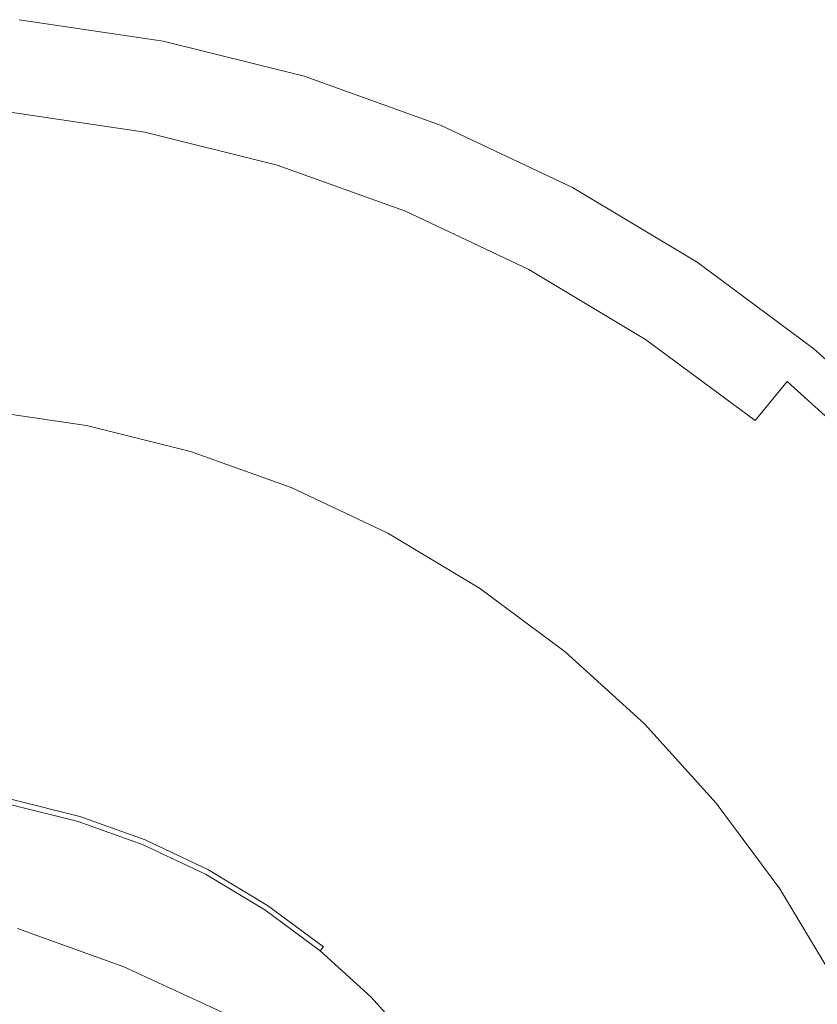
# Model space of a CAD drawing. Extents: x -233 to 176, y -124 to 36.
# Drawn here: x 156 to 168, y 8 to 22 of the extents above; entities that cross this region are included whole.
import ezdxf

# ---------------------------------------------------------------- set-up
doc = ezdxf.new("R2010")
doc.units = 0
doc.header["$LTSCALE"] = 500
doc.header["$MEASUREMENT"] = 0
doc.layers.add('CHROM', color=7, linetype='Continuous')

msp = doc.modelspace()

# ---------------------------------------------------------------- linework, layer by layer
at = {"layer": 'CHROM', "lineweight": 0}
for points, invisible_edges in [([(155.595, 22.462, 0.066), (157.779, 22.138, 0.066), (157.635, 21.41, 0.028), (155.522, 21.723, 0.028)], 15), ([(155.59, 22.408, 1.292), (157.769, 22.085, 1.293), (157.777, 22.124, 0.398), (155.594, 22.447, 0.398)], 15), ([(155.595, 22.462, 0.066), (155.594, 22.447, 0.398), (157.777, 22.124, 0.398), (157.779, 22.138, 0.066)], 7), ([(155.59, 22.408, 1.292), (155.573, 22.236, 2.422), (157.735, 21.915, 2.422), (157.769, 22.085, 1.293)], 15), ([(155.532, 21.825, 3.459), (157.654, 21.51, 3.459), (157.735, 21.915, 2.422), (155.573, 22.236, 2.422)], 15), ([(159.921, 21.602, 0.066), (159.706, 20.891, 0.028), (157.635, 21.41, 0.028), (157.779, 22.138, 0.066)], 7), ([(159.921, 21.602, 0.066), (157.779, 22.138, 0.066), (157.777, 22.124, 0.398), (159.917, 21.588, 0.398)], 15), ([(159.905, 21.549, 1.292), (157.769, 22.085, 1.293), (157.735, 21.915, 2.422), (159.855, 21.384, 2.422)], 15), ([(159.905, 21.549, 1.292), (159.917, 21.588, 0.398), (157.777, 22.124, 0.398), (157.769, 22.085, 1.293)], 15), ([(159.735, 20.989, 3.459), (159.855, 21.384, 2.422), (157.735, 21.915, 2.422), (157.654, 21.51, 3.459)], 15), ([(155.304, 19.501, 0.016), (155.522, 21.723, 0.028), (157.635, 21.41, 0.028), (157.199, 19.22, 0.016)], 15), ([(155.532, 21.825, 3.459), (155.457, 21.059, 4.449), (157.504, 20.756, 4.449), (157.654, 21.51, 3.459)], 15), ([(159.921, 21.602, 0.066), (162, 20.858, 0.066), (161.716, 20.172, 0.028), (159.706, 20.891, 0.028)], 15), ([(159.905, 21.549, 1.292), (159.855, 21.384, 2.422), (161.913, 20.648, 2.422), (161.979, 20.807, 1.292)], 15), ([(159.905, 21.549, 1.292), (161.979, 20.807, 1.292), (161.995, 20.844, 0.398), (159.917, 21.588, 0.398)], 15), ([(159.921, 21.602, 0.066), (159.917, 21.588, 0.398), (161.995, 20.844, 0.398), (162, 20.858, 0.066)], 7), ([(159.058, 18.754, 0.016), (157.199, 19.22, 0.016), (157.635, 21.41, 0.028), (159.706, 20.891, 0.028)], 15), ([(159.735, 20.989, 3.459), (157.654, 21.51, 3.459), (157.504, 20.756, 4.449), (159.512, 20.253, 4.449)], 15), ([(159.735, 20.989, 3.459), (161.755, 20.266, 3.459), (161.913, 20.648, 2.422), (159.855, 21.384, 2.422)], 15), ([(155.335, 19.824, 5.439), (157.262, 19.538, 5.439), (157.504, 20.756, 4.449), (155.457, 21.059, 4.449)], 11), ([(159.735, 20.989, 3.459), (159.512, 20.253, 4.449), (161.461, 19.556, 4.449), (161.755, 20.266, 3.459)], 15), ([(159.058, 18.754, 0.016), (159.706, 20.891, 0.028), (161.716, 20.172, 0.028), (160.862, 18.109, 0.016)], 15), ([(163.996, 19.914, 0.066), (163.646, 19.259, 0.028), (161.716, 20.172, 0.028), (162, 20.858, 0.066)], 7), ([(163.97, 19.865, 1.292), (161.979, 20.807, 1.292), (161.913, 20.648, 2.422), (163.889, 19.713, 2.422)], 15), ([(163.97, 19.865, 1.292), (163.989, 19.901, 0.398), (161.995, 20.844, 0.398), (161.979, 20.807, 1.292)], 15), ([(163.996, 19.914, 0.066), (162, 20.858, 0.066), (161.995, 20.844, 0.398), (163.989, 19.901, 0.398)], 15), ([(159.152, 19.065, 5.439), (159.512, 20.253, 4.449), (157.504, 20.756, 4.449), (157.262, 19.538, 5.439)], 13), ([(163.694, 19.349, 3.459), (163.889, 19.713, 2.422), (161.913, 20.648, 2.422), (161.755, 20.266, 3.459)], 15), ([(159.152, 19.065, 5.439), (160.986, 18.409, 5.439), (161.461, 19.556, 4.449), (159.512, 20.253, 4.449)], 11), ([(163.694, 19.349, 3.459), (161.755, 20.266, 3.459), (161.461, 19.556, 4.449), (163.332, 18.671, 4.449)], 11), ([(162.594, 17.29, 0.016), (160.862, 18.109, 0.016), (161.716, 20.172, 0.028), (163.646, 19.259, 0.028)], 15), ([(163.996, 19.914, 0.066), (165.89, 18.779, 0.066), (165.478, 18.161, 0.028), (163.646, 19.259, 0.028)], 15), ([(163.97, 19.865, 1.292), (165.86, 18.733, 1.292), (165.882, 18.767, 0.398), (163.989, 19.901, 0.398)], 15), ([(163.996, 19.914, 0.066), (163.989, 19.901, 0.398), (165.882, 18.767, 0.398), (165.89, 18.779, 0.066)], 7), ([(155.335, 19.824, 5.439), (155.182, 18.269, 6.255), (156.957, 18.006, 6.255), (157.262, 19.538, 5.439)], 15), ([(163.97, 19.865, 1.292), (163.889, 19.713, 2.422), (165.764, 18.59, 2.422), (165.86, 18.733, 1.292)], 15), ([(163.694, 19.349, 3.459), (165.534, 18.246, 3.459), (165.764, 18.59, 2.422), (163.889, 19.713, 2.422)], 15), ([(155.304, 19.501, 0.016), (157.199, 19.22, 0.016), (156.763, 17.03, -0.026), (155.085, 17.279, -0.026)], 15), ([(159.152, 19.065, 5.439), (157.262, 19.538, 5.439), (156.957, 18.006, 6.255), (158.698, 17.57, 6.255)], 15), ([(162.747, 17.576, 5.439), (163.332, 18.671, 4.449), (161.461, 19.556, 4.449), (160.986, 18.409, 5.439)], 15), ([(163.694, 19.349, 3.459), (163.332, 18.671, 4.449), (165.107, 17.607, 4.449), (165.534, 18.246, 3.459)], 13), ([(159.058, 18.754, 0.016), (158.409, 16.617, -0.026), (156.763, 17.03, -0.026), (157.199, 19.22, 0.016)], 15), ([(162.594, 17.29, 0.016), (163.646, 19.259, 0.028), (165.478, 18.161, 0.028), (164.237, 16.305, 0.016)], 15), ([(159.152, 19.065, 5.439), (158.698, 17.57, 6.255), (160.388, 16.965, 6.255), (160.986, 18.409, 5.439)], 15), ([(159.058, 18.754, 0.016), (160.862, 18.109, 0.016), (160.007, 16.046, -0.026), (158.409, 16.617, -0.026)], 15), ([(167.664, 17.463, 0.066), (167.192, 16.889, 0.028), (165.478, 18.161, 0.028), (165.89, 18.779, 0.066)], 7), ([(167.629, 17.421, 1.292), (165.86, 18.733, 1.292), (165.764, 18.59, 2.422), (167.519, 17.287, 2.422)], 15), ([(167.629, 17.421, 1.292), (167.654, 17.452, 0.398), (165.882, 18.767, 0.398), (165.86, 18.733, 1.292)], 15), ([(167.664, 17.463, 0.066), (165.89, 18.779, 0.066), (165.882, 18.767, 0.398), (167.654, 17.452, 0.398)], 15), ([(162.747, 17.576, 5.439), (164.417, 16.575, 5.439), (165.107, 17.607, 4.449), (163.332, 18.671, 4.449)], 15), ([(167.257, 16.968, 3.459), (167.519, 17.287, 2.422), (165.764, 18.59, 2.422), (165.534, 18.246, 3.459)], 15), ([(162.747, 17.576, 5.439), (160.986, 18.409, 5.439), (160.388, 16.965, 6.255), (162.01, 16.198, 6.255)], 15), ([(155.012, 16.545, 6.722), (156.619, 16.307, 6.722), (156.957, 18.006, 6.255), (155.182, 18.269, 6.255)], 15), ([(167.257, 16.968, 3.459), (165.534, 18.246, 3.459), (165.107, 17.607, 4.449), (166.769, 16.374, 4.449)], 3), ([(162.594, 17.29, 0.016), (161.541, 15.32, -0.026), (160.007, 16.046, -0.026), (160.862, 18.109, 0.016)], 15), ([(165.776, 15.163, 0.016), (164.237, 16.305, 0.016), (165.478, 18.161, 0.028), (167.192, 16.889, 0.028)], 15), ([(158.195, 15.912, 6.722), (158.698, 17.57, 6.255), (156.957, 18.006, 6.255), (156.619, 16.307, 6.722)], 15), ([(158.195, 15.912, 6.722), (159.725, 15.365, 6.722), (160.388, 16.965, 6.255), (158.698, 17.57, 6.255)], 15), ([(162.747, 17.576, 5.439), (162.01, 16.198, 6.255), (163.549, 15.275, 6.255), (164.417, 16.575, 5.439)], 15), ([(165.982, 15.414, 5.439), (166.769, 16.374, 4.449), (165.107, 17.607, 4.449), (164.417, 16.575, 5.439)], 15), ([(167.664, 17.463, 0.066), (169.3, 15.981, 0.066), (168.775, 15.456, 0.028), (167.192, 16.889, 0.028)], 15), ([(167.629, 17.421, 1.292), (167.519, 17.287, 2.422), (169.139, 15.82, 2.422), (169.261, 15.942, 1.292)], 15), ([(167.629, 17.421, 1.292), (169.261, 15.942, 1.292), (169.289, 15.97, 0.398), (167.654, 17.452, 0.398)], 15), ([(167.664, 17.463, 0.066), (167.654, 17.452, 0.398), (169.289, 15.97, 0.398), (169.3, 15.981, 0.066)], 7), ([(155.012, 16.538, -0.153), (155.085, 17.279, -0.026), (156.763, 17.03, -0.026), (156.618, 16.3, -0.153)], 7), ([(162.594, 17.29, 0.016), (164.237, 16.305, 0.016), (162.996, 14.448, -0.026), (161.541, 15.32, -0.026)], 15), ([(167.257, 16.968, 3.459), (168.847, 15.528, 3.459), (169.139, 15.82, 2.422), (167.519, 17.287, 2.422)], 15), ([(158.193, 15.905, -0.153), (156.618, 16.3, -0.153), (156.763, 17.03, -0.026), (158.409, 16.617, -0.026)], 14), ([(161.193, 14.67, 6.722), (162.01, 16.198, 6.255), (160.388, 16.965, 6.255), (159.725, 15.365, 6.722)], 15), ([(167.257, 16.968, 3.459), (166.769, 16.374, 4.449), (168.303, 14.984, 4.449), (168.847, 15.528, 3.459)], 7), ([(165.776, 15.163, 0.016), (167.192, 16.889, 0.028), (168.775, 15.456, 0.028), (167.196, 13.877, 0.016)], 15), ([(158.193, 15.905, -0.153), (158.409, 16.617, -0.026), (160.007, 16.046, -0.026), (159.722, 15.358, -0.153)], 7), ([(155.012, 16.545, 6.722), (154.837, 14.762, 6.922), (156.27, 14.55, 6.922), (156.619, 16.307, 6.722)], 15), ([(155.012, 16.538, -2.679), (155.012, 16.538, -2.258), (156.618, 16.3, -2.258), (156.618, 16.3, -2.679)], 7), ([(155.012, 16.538, -1.416), (155.012, 16.538, -0.553), (156.618, 16.3, -0.553), (156.618, 16.3, -1.416)], 15), ([(155.012, 16.538, -1.416), (156.618, 16.3, -1.416), (156.618, 16.3, -2.258), (155.012, 16.538, -2.258)], 15), ([(155.012, 16.538, -0.153), (156.618, 16.3, -0.153), (156.618, 16.3, -0.553), (155.012, 16.538, -0.553)], 15), ([(165.982, 15.414, 5.439), (164.417, 16.575, 5.439), (163.549, 15.275, 6.255), (164.991, 14.206, 6.255)], 15), ([(158.195, 15.912, 6.722), (156.619, 16.307, 6.722), (156.27, 14.55, 6.922), (157.675, 14.198, 6.922)], 15), ([(158.193, 15.905, -2.679), (156.618, 16.3, -2.679), (156.618, 16.3, -2.258), (158.193, 15.905, -2.258)], 14), ([(158.193, 15.905, -1.416), (156.618, 16.3, -1.416), (156.618, 16.3, -0.553), (158.193, 15.905, -0.553)], 15), ([(158.193, 15.905, -1.416), (158.193, 15.905, -2.258), (156.618, 16.3, -2.258), (156.618, 16.3, -1.416)], 15), ([(158.193, 15.905, -0.153), (158.193, 15.905, -0.553), (156.618, 16.3, -0.553), (156.618, 16.3, -0.153)], 15), ([(165.776, 15.163, 0.016), (164.359, 13.437, -0.026), (162.996, 14.448, -0.026), (164.237, 16.305, 0.016)], 15), ([(165.982, 15.414, 5.439), (167.425, 14.106, 5.439), (168.303, 14.984, 4.449), (166.769, 16.374, 4.449)], 15), ([(161.193, 14.67, 6.722), (162.587, 13.835, 6.722), (163.549, 15.275, 6.255), (162.01, 16.198, 6.255)], 15), ([(161.19, 14.664, -0.153), (159.722, 15.358, -0.153), (160.007, 16.046, -0.026), (161.541, 15.32, -0.026)], 14), ([(158.195, 15.912, 6.722), (157.675, 14.198, 6.922), (159.039, 13.71, 6.922), (159.725, 15.365, 6.722)], 15), ([(158.193, 15.905, -2.679), (158.193, 15.905, -2.258), (159.722, 15.358, -2.258), (159.722, 15.358, -2.679)], 7), ([(158.193, 15.905, -1.416), (158.193, 15.905, -0.553), (159.722, 15.358, -0.553), (159.722, 15.358, -1.416)], 15), ([(158.193, 15.905, -1.416), (159.722, 15.358, -1.416), (159.722, 15.358, -2.258), (158.193, 15.905, -2.258)], 15), ([(158.193, 15.905, -0.153), (159.722, 15.358, -0.153), (159.722, 15.358, -0.553), (158.193, 15.905, -0.553)], 15), ([(165.982, 15.414, 5.439), (164.991, 14.206, 6.255), (166.32, 13.001, 6.255), (167.425, 14.106, 5.439)], 15), ([(168.482, 12.457, 0.016), (167.196, 13.877, 0.016), (168.775, 15.456, 0.028), (170.208, 13.873, 0.028)], 15), ([(161.193, 14.67, 6.722), (159.725, 15.365, 6.722), (159.039, 13.71, 6.922), (160.349, 13.09, 6.922)], 15), ([(161.19, 14.664, -2.679), (159.722, 15.358, -2.679), (159.722, 15.358, -2.258), (161.19, 14.664, -2.258)], 14), ([(161.19, 14.664, -1.416), (159.722, 15.358, -1.416), (159.722, 15.358, -0.553), (161.19, 14.664, -0.553)], 15), ([(161.19, 14.664, -1.416), (161.19, 14.664, -2.258), (159.722, 15.358, -2.258), (159.722, 15.358, -1.416)], 15), ([(161.19, 14.664, -0.153), (161.19, 14.664, -0.553), (159.722, 15.358, -0.553), (159.722, 15.358, -0.153)], 15), ([(161.19, 14.664, -0.153), (161.541, 15.32, -0.026), (162.996, 14.448, -0.026), (162.583, 13.829, -0.153)], 7), ([(163.892, 12.867, 6.722), (164.991, 14.206, 6.255), (163.549, 15.275, 6.255), (162.587, 13.835, 6.722)], 15), ([(165.776, 15.163, 0.016), (167.196, 13.877, 0.016), (165.617, 12.298, -0.026), (164.359, 13.437, -0.026)], 15), ([(168.733, 12.663, 5.439), (169.693, 13.45, 4.449), (168.303, 14.984, 4.449), (167.425, 14.106, 5.439)], 15), ([(154.666, 13.031, 6.932), (155.931, 12.844, 6.932), (156.27, 14.55, 6.922), (154.837, 14.762, 6.922)], 15), ([(161.193, 14.67, 6.722), (160.349, 13.09, 6.922), (161.592, 12.346, 6.922), (162.587, 13.835, 6.722)], 15), ([(161.19, 14.664, -2.679), (161.19, 14.664, -2.258), (162.583, 13.829, -2.258), (162.583, 13.829, -2.679)], 7), ([(161.19, 14.664, -1.416), (161.19, 14.664, -0.553), (162.583, 13.829, -0.553), (162.583, 13.829, -1.416)], 15), ([(161.19, 14.664, -1.416), (162.583, 13.829, -1.416), (162.583, 13.829, -2.258), (161.19, 14.664, -2.258)], 15), ([(161.19, 14.664, -0.153), (162.583, 13.829, -0.153), (162.583, 13.829, -0.553), (161.19, 14.664, -0.553)], 15), ([(157.17, 12.533, 6.932), (157.675, 14.198, 6.922), (156.27, 14.55, 6.922), (155.931, 12.844, 6.932)], 15), ([(163.887, 12.862, -0.153), (162.583, 13.829, -0.153), (162.996, 14.448, -0.026), (164.359, 13.437, -0.026)], 14), ([(163.892, 12.867, 6.722), (165.095, 11.776, 6.722), (166.32, 13.001, 6.255), (164.991, 14.206, 6.255)], 15), ([(157.17, 12.533, 6.932), (158.374, 12.103, 6.932), (159.039, 13.71, 6.922), (157.675, 14.198, 6.922)], 15), ([(168.733, 12.663, 5.439), (167.425, 14.106, 5.439), (166.32, 13.001, 6.255), (167.525, 11.672, 6.255)], 15), ([(163.892, 12.867, 6.722), (162.587, 13.835, 6.722), (161.592, 12.346, 6.922), (162.755, 11.483, 6.922)], 15), ([(163.887, 12.862, -2.679), (162.583, 13.829, -2.679), (162.583, 13.829, -2.258), (163.887, 12.862, -2.258)], 14), ([(163.887, 12.862, -1.416), (162.583, 13.829, -1.416), (162.583, 13.829, -0.553), (163.887, 12.862, -0.553)], 15), ([(163.887, 12.862, -1.416), (163.887, 12.862, -2.258), (162.583, 13.829, -2.258), (162.583, 13.829, -1.416)], 15), ([(163.887, 12.862, -0.153), (163.887, 12.862, -0.553), (162.583, 13.829, -0.553), (162.583, 13.829, -0.153)], 15), ([(168.482, 12.457, 0.016), (166.756, 11.04, -0.026), (165.617, 12.298, -0.026), (167.196, 13.877, 0.016)], 15), ([(159.529, 11.556, 6.932), (160.349, 13.09, 6.922), (159.039, 13.71, 6.922), (158.374, 12.103, 6.932)], 15), ([(163.887, 12.862, -0.153), (164.359, 13.437, -0.026), (165.617, 12.298, -0.026), (165.09, 11.771, -0.153)], 7), ([(154.666, 13.031, 6.932), (154.533, 11.674, 6.866), (155.664, 11.506, 6.866), (155.931, 12.844, 6.932)], 15), ([(159.529, 11.556, 6.932), (160.625, 10.899, 6.932), (161.592, 12.346, 6.922), (160.349, 13.09, 6.922)], 15), ([(163.892, 12.867, 6.722), (162.755, 11.483, 6.922), (163.829, 10.51, 6.922), (165.095, 11.776, 6.722)], 15), ([(163.887, 12.862, -2.679), (163.887, 12.862, -2.258), (165.09, 11.771, -2.258), (165.09, 11.771, -2.679)], 7), ([(163.887, 12.862, -1.416), (163.887, 12.862, -0.553), (165.09, 11.771, -0.553), (165.09, 11.771, -1.416)], 15), ([(163.887, 12.862, -1.416), (165.09, 11.771, -1.416), (165.09, 11.771, -2.258), (163.887, 12.862, -2.258)], 15), ([(163.887, 12.862, -0.153), (165.09, 11.771, -0.153), (165.09, 11.771, -0.553), (163.887, 12.862, -0.553)], 15), ([(166.186, 10.573, 6.722), (167.525, 11.672, 6.255), (166.32, 13.001, 6.255), (165.095, 11.776, 6.722)], 15), ([(157.17, 12.533, 6.932), (155.931, 12.844, 6.932), (155.664, 11.506, 6.866), (156.774, 11.228, 6.866)], 15), ([(168.733, 12.663, 5.439), (167.525, 11.672, 6.255), (168.595, 10.23, 6.255), (169.894, 11.098, 5.439)], 15), ([(157.17, 12.533, 6.932), (156.774, 11.228, 6.866), (157.852, 10.843, 6.866), (158.374, 12.103, 6.932)], 15), ([(168.482, 12.457, 0.016), (169.624, 10.918, 0.016), (167.767, 9.677, -0.026), (166.756, 11.04, -0.026)], 15), ([(161.652, 10.138, 6.932), (162.755, 11.483, 6.922), (161.592, 12.346, 6.922), (160.625, 10.899, 6.932)], 15), ([(166.181, 10.568, -0.153), (165.09, 11.771, -0.153), (165.617, 12.298, -0.026), (166.756, 11.04, -0.026)], 14), ([(159.529, 11.556, 6.932), (158.374, 12.103, 6.932), (157.852, 10.843, 6.866), (158.886, 10.353, 6.866)], 15), ([(154.467, 11.011, 6.834), (155.535, 10.853, 6.834), (155.664, 11.506, 6.866), (154.533, 11.674, 6.866)], 15), ([(166.186, 10.573, 6.722), (165.095, 11.776, 6.722), (163.829, 10.51, 6.922), (164.802, 9.436, 6.922)], 15), ([(166.181, 10.568, -2.679), (165.09, 11.771, -2.679), (165.09, 11.771, -2.258), (166.181, 10.568, -2.258)], 12), ([(166.181, 10.568, -1.416), (165.09, 11.771, -1.416), (165.09, 11.771, -0.553), (166.181, 10.568, -0.553)], 13), ([(166.181, 10.568, -1.416), (166.181, 10.568, -2.258), (165.09, 11.771, -2.258), (165.09, 11.771, -1.416)], 11), ([(166.181, 10.568, -0.153), (166.181, 10.568, -0.553), (165.09, 11.771, -0.553), (165.09, 11.771, -0.153)], 11), ([(166.186, 10.573, 6.722), (167.154, 9.268, 6.722), (168.595, 10.23, 6.255), (167.525, 11.672, 6.255)], 15), ([(159.529, 11.556, 6.932), (158.886, 10.353, 6.866), (159.867, 9.765, 6.866), (160.625, 10.899, 6.932)], 15), ([(156.581, 10.591, 6.834), (156.774, 11.228, 6.866), (155.664, 11.506, 6.866), (155.535, 10.853, 6.834)], 15), ([(161.652, 10.138, 6.932), (162.599, 9.28, 6.932), (163.829, 10.51, 6.922), (162.755, 11.483, 6.922)], 15), ([(156.581, 10.591, 6.834), (157.597, 10.227, 6.834), (157.852, 10.843, 6.866), (156.774, 11.228, 6.866)], 15), ([(166.181, 10.568, -0.153), (166.756, 11.04, -0.026), (167.767, 9.677, -0.026), (167.148, 9.264, -0.153)], 7), ([(156.581, 10.591, 6.834), (155.535, 10.853, 6.834), (155.488, 10.62, 6.792), (156.512, 10.363, 6.792)], 11), ([(158.572, 9.766, 6.834), (158.886, 10.353, 6.866), (157.852, 10.843, 6.866), (157.597, 10.227, 6.834)], 15), ([(161.652, 10.138, 6.932), (160.625, 10.899, 6.932), (159.867, 9.765, 6.866), (160.786, 9.083, 6.866)], 15), ([(156.489, 10.288, 6.696), (156.512, 10.363, 6.792), (155.488, 10.62, 6.792), (155.473, 10.542, 6.696)], 15), ([(156.489, 10.288, 4.122), (156.489, 10.288, 5.991), (155.473, 10.542, 5.991), (155.473, 10.542, 4.122)], 15), ([(156.489, 10.288, 4.122), (155.473, 10.542, 4.122), (155.473, 10.542, 1.671), (156.489, 10.288, 1.671)], 11), ([(156.489, 10.288, 6.696), (155.473, 10.542, 6.696), (155.473, 10.542, 5.991), (156.489, 10.288, 5.991)], 15), ([(156.581, 10.591, 6.834), (156.512, 10.363, 6.792), (157.506, 10.008, 6.792), (157.597, 10.227, 6.834)], 13), ([(163.457, 8.333, 6.932), (164.802, 9.436, 6.922), (163.829, 10.51, 6.922), (162.599, 9.28, 6.932)], 15), ([(166.186, 10.573, 6.722), (164.802, 9.436, 6.922), (165.665, 8.273, 6.922), (167.154, 9.268, 6.722)], 15), ([(166.181, 10.568, -2.679), (166.181, 10.568, -2.258), (167.148, 9.264, -2.258), (167.148, 9.264, -2.679)], 7), ([(166.181, 10.568, -1.416), (166.181, 10.568, -0.553), (167.148, 9.264, -0.553), (167.148, 9.264, -1.416)], 15), ([(166.181, 10.568, -1.416), (167.148, 9.264, -1.416), (167.148, 9.264, -2.258), (166.181, 10.568, -2.258)], 15), ([(166.181, 10.568, -0.153), (167.148, 9.264, -0.153), (167.148, 9.264, -0.553), (166.181, 10.568, -0.553)], 15), ([(156.489, 10.288, 6.696), (157.476, 9.935, 6.696), (157.506, 10.008, 6.792), (156.512, 10.363, 6.792)], 15), ([(158.572, 9.766, 6.834), (159.497, 9.211, 6.834), (159.867, 9.765, 6.866), (158.886, 10.353, 6.866)], 15), ([(156.489, 10.288, 4.122), (157.476, 9.935, 4.122), (157.476, 9.935, 5.991), (156.489, 10.288, 5.991)], 15), ([(156.489, 10.288, 4.122), (156.489, 10.288, 1.671), (157.476, 9.935, 1.671), (157.476, 9.935, 4.122)], 13), ([(156.489, 10.288, 6.696), (156.489, 10.288, 5.991), (157.476, 9.935, 5.991), (157.476, 9.935, 6.696)], 15), ([(158.572, 9.766, 6.834), (157.597, 10.227, 6.834), (157.506, 10.008, 6.792), (158.46, 9.557, 6.792)], 11), ([(167.989, 7.874, 6.722), (169.517, 8.691, 6.255), (168.595, 10.23, 6.255), (167.154, 9.268, 6.722)], 15), ([(161.652, 10.138, 6.932), (160.786, 9.083, 6.866), (161.634, 8.315, 6.866), (162.599, 9.28, 6.932)], 15), ([(158.423, 9.487, 6.696), (158.46, 9.557, 6.792), (157.506, 10.008, 6.792), (157.476, 9.935, 6.696)], 15), ([(158.423, 9.487, 4.122), (158.423, 9.487, 5.991), (157.476, 9.935, 5.991), (157.476, 9.935, 4.122)], 15), ([(158.423, 9.487, 4.122), (157.476, 9.935, 4.122), (157.476, 9.935, 1.671), (158.423, 9.487, 1.671)], 11), ([(158.423, 9.487, 6.696), (157.476, 9.935, 6.696), (157.476, 9.935, 5.991), (158.423, 9.487, 5.991)], 15), ([(158.572, 9.766, 6.834), (158.46, 9.557, 6.792), (159.366, 9.014, 6.792), (159.497, 9.211, 6.834)], 13), ([(160.364, 8.569, 6.834), (160.786, 9.083, 6.866), (159.867, 9.765, 6.866), (159.497, 9.211, 6.834)], 15), ([(167.983, 7.871, -0.153), (167.148, 9.264, -0.153), (167.767, 9.677, -0.026), (168.639, 8.222, -0.026)], 14), ([(158.423, 9.487, 6.696), (159.322, 8.948, 6.696), (159.366, 9.014, 6.792), (158.46, 9.557, 6.792)], 15), ([(158.423, 9.487, 4.122), (159.322, 8.948, 4.122), (159.322, 8.948, 5.991), (158.423, 9.487, 5.991)], 15), ([(158.423, 9.487, 4.122), (158.423, 9.487, 1.671), (159.322, 8.948, 1.671), (159.322, 8.948, 4.122)], 13), ([(158.423, 9.487, 6.696), (158.423, 9.487, 5.991), (159.322, 8.948, 5.991), (159.322, 8.948, 6.696)], 15), ([(163.457, 8.333, 6.932), (164.219, 7.306, 6.932), (165.665, 8.273, 6.922), (164.802, 9.436, 6.922)], 15), ([(163.457, 8.333, 6.932), (162.599, 9.28, 6.932), (161.634, 8.315, 6.866), (162.403, 7.467, 6.866)], 15), ([(156.157, 9.17, 150.107), (156.157, 9.132, 144.275), (153.939, 9.153, 144.278), (153.939, 9.19, 150.11)], 15), ([(156.157, 9.17, 150.107), (153.939, 9.19, 150.11), (153.939, 9.156, 152.399), (156.157, 9.135, 152.396)], 15), ([(156.157, 9.135, 152.396), (153.939, 9.156, 152.399), (153.939, 9.096, 152.84), (156.157, 9.076, 152.837)], 15), ([(156.157, 9.132, 144.275), (156.157, 8.977, 133.206), (153.939, 8.998, 133.208), (153.939, 9.153, 144.278)], 15), ([(158.302, 9.12, 150.1), (158.302, 9.083, 144.269), (156.157, 9.132, 144.275), (156.157, 9.17, 150.107)], 15), ([(158.302, 9.12, 150.1), (156.157, 9.17, 150.107), (156.157, 9.135, 152.396), (158.302, 9.086, 152.389)], 15), ([(158.302, 9.086, 152.389), (156.157, 9.135, 152.396), (156.157, 9.076, 152.837), (158.302, 9.026, 152.831)], 15), ([(158.302, 9.083, 144.269), (158.302, 8.927, 133.199), (156.157, 8.977, 133.206), (156.157, 9.132, 144.275)], 15), ([(158.302, 9.12, 150.1), (160.306, 9.055, 150.091), (160.306, 9.018, 144.26), (158.302, 9.083, 144.269)], 15), ([(158.302, 9.12, 150.1), (158.302, 9.086, 152.389), (160.306, 9.021, 152.38), (160.306, 9.055, 150.091)], 15), ([(160.364, 8.569, 6.834), (159.497, 9.211, 6.834), (159.366, 9.014, 6.792), (160.213, 8.385, 6.792)], 11), ([(167.989, 7.874, 6.722), (167.154, 9.268, 6.722), (165.665, 8.273, 6.922), (166.409, 7.03, 6.922)], 15), ([(167.983, 7.871, -2.679), (167.148, 9.264, -2.679), (167.148, 9.264, -2.258), (167.983, 7.871, -2.258)], 14), ([(167.983, 7.871, -1.416), (167.148, 9.264, -1.416), (167.148, 9.264, -0.553), (167.983, 7.871, -0.553)], 15), ([(167.983, 7.871, -1.416), (167.983, 7.871, -2.258), (167.148, 9.264, -2.258), (167.148, 9.264, -1.416)], 15), ([(167.983, 7.871, -0.153), (167.983, 7.871, -0.553), (167.148, 9.264, -0.553), (167.148, 9.264, -0.153)], 15), ([(156.157, 9.036, 153.127), (156.157, 9.076, 152.837), (153.939, 9.096, 152.84), (153.939, 9.057, 153.13)], 15), ([(156.157, 8.995, 153.432), (156.157, 9.036, 153.127), (153.939, 9.057, 153.13), (153.939, 9.016, 153.434)], 15), ([(156.157, 8.995, 153.432), (153.939, 9.016, 153.434), (153.939, 8.951, 153.918), (156.157, 8.93, 153.915)], 15), ([(156.156, 8.658, 115.202), (153.939, 8.679, 115.205), (153.939, 8.998, 133.208), (156.157, 8.977, 133.206)], 15), ([(158.302, 8.608, 115.195), (156.156, 8.658, 115.202), (156.157, 8.977, 133.206), (158.302, 8.927, 133.199)], 15), ([(158.302, 8.987, 153.121), (158.302, 9.026, 152.831), (156.157, 9.076, 152.837), (156.157, 9.036, 153.127)], 15), ([(158.302, 8.946, 153.425), (158.302, 8.987, 153.121), (156.157, 9.036, 153.127), (156.157, 8.995, 153.432)], 15), ([(158.302, 8.946, 153.425), (156.157, 8.995, 153.432), (156.157, 8.93, 153.915), (158.302, 8.88, 153.908)], 15), ([(158.302, 9.086, 152.389), (158.302, 9.026, 152.831), (160.306, 8.961, 152.822), (160.306, 9.021, 152.38)], 15), ([(158.302, 9.083, 144.269), (160.306, 9.018, 144.26), (160.306, 8.863, 133.19), (158.302, 8.927, 133.199)], 15), ([(158.302, 8.987, 153.121), (160.306, 8.922, 153.112), (160.306, 8.961, 152.822), (158.302, 9.026, 152.831)], 15), ([(158.302, 8.946, 153.425), (160.306, 8.881, 153.416), (160.306, 8.922, 153.112), (158.302, 8.987, 153.121)], 15), ([(160.163, 8.324, 6.696), (160.213, 8.385, 6.792), (159.366, 9.014, 6.792), (159.322, 8.948, 6.696)], 15), ([(160.306, 9.055, 150.091), (162.095, 8.988, 150.082), (162.095, 8.951, 144.251), (160.306, 9.018, 144.26)], 15), ([(160.306, 9.055, 150.091), (160.306, 9.021, 152.38), (162.095, 8.954, 152.371), (162.095, 8.988, 150.082)], 15), ([(160.306, 9.021, 152.38), (160.306, 8.961, 152.822), (162.095, 8.894, 152.813), (162.095, 8.954, 152.371)], 15), ([(160.306, 9.018, 144.26), (162.095, 8.951, 144.251), (162.095, 8.795, 133.181), (160.306, 8.863, 133.19)], 15), ([(160.364, 8.569, 6.834), (161.163, 7.844, 6.834), (161.634, 8.315, 6.866), (160.786, 9.083, 6.866)], 15), ([(163.599, 8.932, 150.075), (163.599, 8.894, 144.243), (162.095, 8.951, 144.251), (162.095, 8.988, 150.082)], 15), ([(163.599, 8.932, 150.075), (162.095, 8.988, 150.082), (162.095, 8.954, 152.371), (163.599, 8.897, 152.363)], 15), ([(156.157, 8.93, 153.915), (153.939, 8.951, 153.918), (153.939, 8.838, 154.746), (156.157, 8.818, 154.743)], 15), ([(156.157, 8.637, 156.081), (156.157, 8.818, 154.743), (153.939, 8.838, 154.746), (153.939, 8.657, 156.084)], 15), ([(158.302, 8.88, 153.908), (156.157, 8.93, 153.915), (156.157, 8.818, 154.743), (158.302, 8.768, 154.736)], 15), ([(158.302, 8.946, 153.425), (158.302, 8.88, 153.908), (160.306, 8.815, 153.899), (160.306, 8.881, 153.416)], 15), ([(158.302, 8.608, 115.195), (158.302, 8.927, 133.199), (160.306, 8.863, 133.19), (160.306, 8.544, 115.186)], 15), ([(158.302, 8.88, 153.908), (158.302, 8.768, 154.736), (160.306, 8.703, 154.727), (160.306, 8.815, 153.899)], 15), ([(160.163, 8.324, 4.122), (160.163, 8.324, 5.991), (159.322, 8.948, 5.991), (159.322, 8.948, 4.122)], 15), ([(160.163, 8.324, 4.122), (159.322, 8.948, 4.122), (159.322, 8.948, 1.671), (160.163, 8.324, 1.671)], 11), ([(160.163, 8.324, 6.696), (159.322, 8.948, 6.696), (159.322, 8.948, 5.991), (160.163, 8.324, 5.991)], 15), ([(160.306, 8.922, 153.112), (162.095, 8.855, 153.103), (162.095, 8.894, 152.813), (160.306, 8.961, 152.822)], 15), ([(160.306, 8.881, 153.416), (162.095, 8.814, 153.407), (162.095, 8.855, 153.103), (160.306, 8.922, 153.112)], 15), ([(160.306, 8.881, 153.416), (160.306, 8.815, 153.899), (162.095, 8.748, 153.89), (162.095, 8.814, 153.407)], 15), ([(160.306, 8.544, 115.186), (160.306, 8.863, 133.19), (162.095, 8.795, 133.181), (162.095, 8.476, 115.177)], 15), ([(163.599, 8.897, 152.363), (162.095, 8.954, 152.371), (162.095, 8.894, 152.813), (163.599, 8.838, 152.805)], 15), ([(163.599, 8.894, 144.243), (163.599, 8.739, 133.173), (162.095, 8.795, 133.181), (162.095, 8.951, 144.251)], 15), ([(163.599, 8.798, 153.095), (163.599, 8.838, 152.805), (162.095, 8.894, 152.813), (162.095, 8.855, 153.103)], 15), ([(163.599, 8.757, 153.399), (163.599, 8.798, 153.095), (162.095, 8.855, 153.103), (162.095, 8.814, 153.407)], 15), ([(164.894, 8.883, 150.068), (164.894, 8.845, 144.237), (163.599, 8.894, 144.243), (163.599, 8.932, 150.075)], 15), ([(164.894, 8.883, 150.068), (163.599, 8.932, 150.075), (163.599, 8.897, 152.363), (164.894, 8.849, 152.357)], 15), ([(164.894, 8.849, 152.357), (163.599, 8.897, 152.363), (163.599, 8.838, 152.805), (164.894, 8.789, 152.799)], 15), ([(164.894, 8.845, 144.237), (164.894, 8.69, 133.167), (163.599, 8.739, 133.173), (163.599, 8.894, 144.243)], 15), ([(164.894, 8.75, 153.089), (164.894, 8.789, 152.799), (163.599, 8.838, 152.805), (163.599, 8.798, 153.095)], 15), ([(164.894, 8.883, 150.068), (166.054, 8.839, 150.062), (166.054, 8.802, 144.231), (164.894, 8.845, 144.237)], 15), ([(164.894, 8.883, 150.068), (164.894, 8.849, 152.357), (166.054, 8.805, 152.351), (166.054, 8.839, 150.062)], 15), ([(164.894, 8.849, 152.357), (164.894, 8.789, 152.799), (166.054, 8.745, 152.793), (166.054, 8.805, 152.351)], 15), ([(164.894, 8.845, 144.237), (166.054, 8.802, 144.231), (166.054, 8.647, 133.161), (164.894, 8.69, 133.167)], 15), ([(166.054, 8.839, 150.062), (167.155, 8.798, 150.057), (167.155, 8.761, 144.225), (166.054, 8.802, 144.231)], 15), ([(166.054, 8.839, 150.062), (166.054, 8.805, 152.351), (167.155, 8.764, 152.345), (167.155, 8.798, 150.057)], 15), ([(156.133, 8.252, 93.758), (153.939, 8.273, 93.76), (153.939, 8.679, 115.205), (156.156, 8.658, 115.202)], 15), ([(158.302, 8.587, 156.075), (158.302, 8.768, 154.736), (156.157, 8.818, 154.743), (156.157, 8.637, 156.081)], 15), ([(158.302, 8.587, 156.075), (160.306, 8.522, 156.066), (160.306, 8.703, 154.727), (158.302, 8.768, 154.736)], 15), ([(160.306, 8.815, 153.899), (160.306, 8.703, 154.727), (162.095, 8.636, 154.718), (162.095, 8.748, 153.89)], 15), ([(160.306, 8.522, 156.066), (162.095, 8.455, 156.057), (162.095, 8.636, 154.718), (160.306, 8.703, 154.727)], 15), ([(163.599, 8.757, 153.399), (162.095, 8.814, 153.407), (162.095, 8.748, 153.89), (163.599, 8.692, 153.883)], 15), ([(163.599, 8.42, 115.17), (162.095, 8.476, 115.177), (162.095, 8.795, 133.181), (163.599, 8.739, 133.173)], 15), ([(163.599, 8.692, 153.883), (162.095, 8.748, 153.89), (162.095, 8.636, 154.718), (163.599, 8.58, 154.711)], 15), ([(164.894, 8.708, 153.393), (164.894, 8.75, 153.089), (163.599, 8.798, 153.095), (163.599, 8.757, 153.399)], 15), ([(164.894, 8.708, 153.393), (163.599, 8.757, 153.399), (163.599, 8.692, 153.883), (164.894, 8.643, 153.876)], 15), ([(164.894, 8.371, 115.163), (163.599, 8.42, 115.17), (163.599, 8.739, 133.173), (164.894, 8.69, 133.167)], 15), ([(164.894, 8.643, 153.876), (163.599, 8.692, 153.883), (163.599, 8.58, 154.711), (164.894, 8.531, 154.704)], 15), ([(164.894, 8.75, 153.089), (166.054, 8.706, 153.083), (166.054, 8.745, 152.793), (164.894, 8.789, 152.799)], 15), ([(164.894, 8.708, 153.393), (166.054, 8.665, 153.387), (166.054, 8.706, 153.083), (164.894, 8.75, 153.089)], 15), ([(164.894, 8.708, 153.393), (164.894, 8.643, 153.876), (166.054, 8.599, 153.87), (166.054, 8.665, 153.387)], 15), ([(164.894, 8.371, 115.163), (164.894, 8.69, 133.167), (166.054, 8.647, 133.161), (166.054, 8.328, 115.157)], 15), ([(166.054, 8.805, 152.351), (166.054, 8.745, 152.793), (167.155, 8.704, 152.787), (167.155, 8.764, 152.345)], 15), ([(166.054, 8.802, 144.231), (167.155, 8.761, 144.225), (167.155, 8.605, 133.155), (166.054, 8.647, 133.161)], 15), ([(166.054, 8.706, 153.083), (167.155, 8.665, 153.077), (167.155, 8.704, 152.787), (166.054, 8.745, 152.793)], 15), ([(166.054, 8.665, 153.387), (167.155, 8.624, 153.381), (167.155, 8.665, 153.077), (166.054, 8.706, 153.083)], 15), ([(168.271, 8.756, 150.051), (168.271, 8.719, 144.219), (167.155, 8.761, 144.225), (167.155, 8.798, 150.057)], 15), ([(168.271, 8.756, 150.051), (167.155, 8.798, 150.057), (167.155, 8.764, 152.345), (168.271, 8.722, 152.34)], 15), ([(168.271, 8.722, 152.34), (167.155, 8.764, 152.345), (167.155, 8.704, 152.787), (168.271, 8.662, 152.781)], 15), ([(168.271, 8.719, 144.219), (168.271, 8.563, 133.15), (167.155, 8.605, 133.155), (167.155, 8.761, 144.225)], 15), ([(168.271, 8.623, 153.072), (168.271, 8.662, 152.781), (167.155, 8.704, 152.787), (167.155, 8.665, 153.077)], 15), ([(156.157, 8.404, 157.802), (156.157, 8.637, 156.081), (153.939, 8.657, 156.084), (153.939, 8.424, 157.805)], 15), ([(157.041, 8.054, 8.355), (155.502, 8.599, 8.406), (155.4, 8.483, 10.435), (156.83, 7.995, 10.299)], 15), ([(157.147, 8.082, 7.368), (155.552, 8.655, 7.377), (155.502, 8.599, 8.406), (157.041, 8.054, 8.355)], 15), ([(157.147, 8.082, 7.368), (157.183, 8.083, 7.023), (155.569, 8.665, 7.018), (155.552, 8.655, 7.377)], 13), ([(157.183, 7.74, 6.983), (155.569, 8.3, 6.978), (155.569, 8.665, 7.018), (157.183, 8.083, 7.023)], 15), ([(158.254, 8.204, 93.752), (156.133, 8.252, 93.758), (156.156, 8.658, 115.202), (158.302, 8.608, 115.195)], 15), ([(158.302, 8.354, 157.795), (158.302, 8.587, 156.075), (156.157, 8.637, 156.081), (156.157, 8.404, 157.802)], 15), ([(158.254, 8.204, 93.752), (158.302, 8.608, 115.195), (160.306, 8.544, 115.186), (160.229, 8.14, 93.742)], 15), ([(158.302, 8.354, 157.795), (160.306, 8.289, 157.787), (160.306, 8.522, 156.066), (158.302, 8.587, 156.075)], 15), ([(160.364, 8.569, 6.834), (160.213, 8.385, 6.792), (160.995, 7.676, 6.792), (161.163, 7.844, 6.834)], 15), ([(160.229, 8.14, 93.742), (160.306, 8.544, 115.186), (162.095, 8.476, 115.177), (161.996, 8.073, 93.731)], 15), ([(160.306, 8.289, 157.787), (162.095, 8.222, 157.778), (162.095, 8.455, 156.057), (160.306, 8.522, 156.066)], 15), ([(163.599, 8.399, 156.049), (163.599, 8.58, 154.711), (162.095, 8.636, 154.718), (162.095, 8.455, 156.057)], 15), ([(164.894, 8.35, 156.042), (164.894, 8.531, 154.704), (163.599, 8.58, 154.711), (163.599, 8.399, 156.049)], 15), ([(164.894, 8.643, 153.876), (164.894, 8.531, 154.704), (166.054, 8.487, 154.698), (166.054, 8.599, 153.87)], 15), ([(164.894, 8.35, 156.042), (166.054, 8.306, 156.036), (166.054, 8.487, 154.698), (164.894, 8.531, 154.704)], 15), ([(166.054, 8.665, 153.387), (166.054, 8.599, 153.87), (167.155, 8.558, 153.865), (167.155, 8.624, 153.381)], 15), ([(166.054, 8.328, 115.157), (166.054, 8.647, 133.161), (167.155, 8.605, 133.155), (167.155, 8.286, 115.151)], 15), ([(166.054, 8.599, 153.87), (166.054, 8.487, 154.698), (167.155, 8.446, 154.693), (167.155, 8.558, 153.865)], 15), ([(168.271, 8.582, 153.376), (168.271, 8.623, 153.072), (167.155, 8.665, 153.077), (167.155, 8.624, 153.381)], 15), ([(168.271, 8.582, 153.376), (167.155, 8.624, 153.381), (167.155, 8.558, 153.865), (168.271, 8.516, 153.859)], 15), ([(168.271, 8.244, 115.146), (167.155, 8.286, 115.151), (167.155, 8.605, 133.155), (168.271, 8.563, 133.15)], 15), ([(168.271, 8.516, 153.859), (167.155, 8.558, 153.865), (167.155, 8.446, 154.693), (168.271, 8.404, 154.687)], 15), ([(156.157, 8.404, 157.802), (153.939, 8.424, 157.805), (153.939, 8.157, 159.781), (156.157, 8.136, 159.778)], 15), ([(156.477, 7.899, 13.519), (156.83, 7.995, 10.299), (155.4, 8.483, 10.435), (155.23, 8.292, 13.795)], 15), ([(158.302, 8.354, 157.795), (156.157, 8.404, 157.802), (156.157, 8.136, 159.778), (158.302, 8.087, 159.771)], 15), ([(160.163, 8.324, 6.696), (160.939, 7.62, 6.696), (160.995, 7.676, 6.792), (160.213, 8.385, 6.792)], 6), ([(163.493, 8.017, 93.722), (161.996, 8.073, 93.731), (162.095, 8.476, 115.177), (163.599, 8.42, 115.17)], 15), ([(163.599, 8.166, 157.77), (163.599, 8.399, 156.049), (162.095, 8.455, 156.057), (162.095, 8.222, 157.778)], 15), ([(164.793, 7.968, 93.715), (163.493, 8.017, 93.722), (163.599, 8.42, 115.17), (164.894, 8.371, 115.163)], 15), ([(164.894, 8.117, 157.763), (164.894, 8.35, 156.042), (163.599, 8.399, 156.049), (163.599, 8.166, 157.77)], 15), ([(166.054, 8.306, 156.036), (167.155, 8.265, 156.031), (167.155, 8.446, 154.693), (166.054, 8.487, 154.698)], 15), ([(168.271, 8.223, 156.025), (168.271, 8.404, 154.687), (167.155, 8.446, 154.693), (167.155, 8.265, 156.031)], 15), ([(156.133, 8.252, 93.758), (156.064, 7.837, 72.369), (153.939, 7.857, 72.369), (153.939, 8.273, 93.76)], 15), ([(156.148, 7.784, 16.541), (156.477, 7.899, 13.519), (155.23, 8.292, 13.795), (155.184, 7.996, 17.938)], 15), ([(157.183, 7.74, 6.983), (157.183, 6.979, 6.977), (155.569, 7.491, 6.973), (155.569, 8.3, 6.978)], 15), ([(158.254, 8.204, 93.752), (158.11, 7.791, 72.365), (156.064, 7.837, 72.369), (156.133, 8.252, 93.758)], 15), ([(158.302, 8.354, 157.795), (158.302, 8.087, 159.771), (160.306, 8.022, 159.763), (160.306, 8.289, 157.787)], 15), ([(160.163, 8.324, 4.122), (160.939, 7.62, 4.122), (160.939, 7.62, 5.991), (160.163, 8.324, 5.991)], 13), ([(160.163, 8.324, 4.122), (160.163, 8.324, 1.671), (160.939, 7.62, 1.671), (160.939, 7.62, 4.122)], 9), ([(160.163, 8.324, 6.696), (160.163, 8.324, 5.991), (160.939, 7.62, 5.991), (160.939, 7.62, 6.696)], 11), ([(160.306, 8.289, 157.787), (160.306, 8.022, 159.763), (162.095, 7.955, 159.753), (162.095, 8.222, 157.778)], 15), ([(161.888, 7.045, 6.834), (162.403, 7.467, 6.866), (161.634, 8.315, 6.866), (161.163, 7.844, 6.834)], 15), ([(163.457, 8.333, 6.932), (162.403, 7.467, 6.866), (163.084, 6.548, 6.866), (164.219, 7.306, 6.932)], 15), ([(164.875, 6.21, 6.932), (166.409, 7.03, 6.922), (165.665, 8.273, 6.922), (164.219, 7.306, 6.932)], 15), ([(164.793, 7.968, 93.715), (164.894, 8.371, 115.163), (166.054, 8.328, 115.157), (165.966, 7.924, 93.709)], 15), ([(164.894, 8.117, 157.763), (166.054, 8.073, 157.757), (166.054, 8.306, 156.036), (164.894, 8.35, 156.042)], 15), ([(165.966, 7.924, 93.709), (166.054, 8.328, 115.157), (167.155, 8.286, 115.151), (167.084, 7.882, 93.703)], 15), ([(166.054, 8.073, 157.757), (167.155, 8.032, 157.752), (167.155, 8.265, 156.031), (166.054, 8.306, 156.036)], 15), ([(168.218, 7.839, 93.697), (167.084, 7.882, 93.703), (167.155, 8.286, 115.151), (168.271, 8.244, 115.146)], 15), ([(168.271, 7.99, 157.746), (168.271, 8.223, 156.025), (167.155, 8.265, 156.031), (167.155, 8.032, 157.752)], 15), ([(156.157, 8.136, 159.778), (153.939, 8.157, 159.781), (153.939, 7.872, 161.884), (156.157, 7.851, 161.882)], 15), ([(158.302, 8.087, 159.771), (156.157, 8.136, 159.778), (156.157, 7.851, 161.882), (158.302, 7.802, 161.875)], 15), ([(157.147, 8.082, 7.368), (157.041, 8.054, 8.355), (158.537, 7.38, 8.49), (158.706, 7.378, 7.406)], 15), ([(157.147, 8.082, 7.368), (158.706, 7.378, 7.406), (158.762, 7.351, 7.008), (157.183, 8.083, 7.023)], 11), ([(157.183, 7.74, 6.983), (157.183, 8.083, 7.023), (158.762, 7.351, 7.008), (158.762, 7.055, 6.988)], 15), ([(158.254, 8.204, 93.752), (160.229, 8.14, 93.742), (159.999, 7.729, 72.351), (158.11, 7.791, 72.365)], 15), ([(158.302, 8.087, 159.771), (158.302, 7.802, 161.875), (160.306, 7.737, 161.866), (160.306, 8.022, 159.763)], 15), ([(160.229, 8.14, 93.742), (161.996, 8.073, 93.731), (161.698, 7.665, 72.334), (159.999, 7.729, 72.351)], 15), ([(163.493, 8.017, 93.722), (163.176, 7.61, 72.322), (161.698, 7.665, 72.334), (161.996, 8.073, 93.731)], 15), ([(163.599, 8.166, 157.77), (162.095, 8.222, 157.778), (162.095, 7.955, 159.753), (163.599, 7.898, 159.746)], 15), ([(164.894, 8.117, 157.763), (163.599, 8.166, 157.77), (163.599, 7.898, 159.746), (164.894, 7.85, 159.739)], 15), ([(164.894, 8.117, 157.763), (164.894, 7.85, 159.739), (166.054, 7.806, 159.733), (166.054, 8.073, 157.757)], 15), ([(166.054, 8.073, 157.757), (166.054, 7.806, 159.733), (167.155, 7.765, 159.728), (167.155, 8.032, 157.752)], 15), ([(156.148, 7.784, 16.541), (155.184, 7.996, 17.938), (155.452, 7.566, 22.312), (156.752, 7.43, 18.332)], 15), ([(156.477, 7.899, 13.519), (157.636, 7.382, 14.174), (158.199, 7.379, 10.629), (156.83, 7.995, 10.299)], 15), ([(157.041, 8.054, 8.355), (156.83, 7.995, 10.299), (158.199, 7.379, 10.629), (158.537, 7.38, 8.49)], 15), ([(160.306, 8.022, 159.763), (160.306, 7.737, 161.866), (162.095, 7.67, 161.857), (162.095, 7.955, 159.753)], 15), ([(163.599, 7.898, 159.746), (162.095, 7.955, 159.753), (162.095, 7.67, 161.857), (163.599, 7.613, 161.849)], 15), ([(164.793, 7.968, 93.715), (164.49, 7.56, 72.313), (163.176, 7.61, 72.322), (163.493, 8.017, 93.722)], 15), ([(164.793, 7.968, 93.715), (165.966, 7.924, 93.709), (165.703, 7.515, 72.306), (164.49, 7.56, 72.313)], 15), ([(165.966, 7.924, 93.709), (167.084, 7.882, 93.703), (166.872, 7.471, 72.3), (165.703, 7.515, 72.306)], 15), ([(168.271, 7.99, 157.746), (167.155, 8.032, 157.752), (167.155, 7.765, 159.728), (168.271, 7.723, 159.722)], 15), ([(156.157, 7.567, 163.985), (156.157, 7.851, 161.882), (153.939, 7.872, 161.884), (153.939, 7.588, 163.988)], 15), ([(156.064, 7.837, 72.369), (155.926, 7.491, 54.529), (153.939, 7.509, 54.523), (153.939, 7.857, 72.369)], 15), ([(158.11, 7.791, 72.365), (157.822, 7.447, 54.529), (155.926, 7.491, 54.529), (156.064, 7.837, 72.369)], 15), ([(156.148, 7.784, 16.541), (156.752, 7.43, 18.332), (157.636, 7.382, 14.174), (156.477, 7.899, 13.519)], 15), ([(158.302, 7.517, 163.978), (158.302, 7.802, 161.875), (156.157, 7.851, 161.882), (156.157, 7.567, 163.985)], 15), ([(158.11, 7.791, 72.365), (159.999, 7.729, 72.351), (159.539, 7.392, 54.507), (157.822, 7.447, 54.529)], 15), ([(158.302, 7.517, 163.978), (160.306, 7.453, 163.97), (160.306, 7.737, 161.866), (158.302, 7.802, 161.875)], 15), ([(161.888, 7.045, 6.834), (161.163, 7.844, 6.834), (160.995, 7.676, 6.792), (161.704, 6.894, 6.792)], 15), ([(164.894, 7.85, 159.739), (163.599, 7.898, 159.746), (163.599, 7.613, 161.849), (164.894, 7.565, 161.843)], 15), ([(164.894, 7.85, 159.739), (164.894, 7.565, 161.843), (166.054, 7.521, 161.837), (166.054, 7.806, 159.733)], 15), ([(166.054, 7.806, 159.733), (166.054, 7.521, 161.837), (167.155, 7.48, 161.831), (167.155, 7.765, 159.728)], 15), ([(167.989, 7.874, 6.722), (166.409, 7.03, 6.922), (167.029, 5.72, 6.922), (168.684, 6.406, 6.722)], 15), ([(168.218, 7.839, 93.697), (168.058, 7.426, 72.294), (166.872, 7.471, 72.3), (167.084, 7.882, 93.703)], 15), ([(155.452, 7.566, 22.312), (153.946, 7.656, 24.258), (153.954, 7.195, 32.418), (156.313, 7.151, 25.682)], 15), ([(157.183, 7.74, 6.983), (158.762, 7.055, 6.988), (158.762, 6.353, 6.982), (157.183, 6.979, 6.977)], 15), ([(159.999, 7.729, 72.351), (161.698, 7.665, 72.334), (161.103, 7.333, 54.479), (159.539, 7.392, 54.507)], 15), ([(160.306, 7.453, 163.97), (162.095, 7.385, 163.961), (162.095, 7.67, 161.857), (160.306, 7.737, 161.866)], 15), ([(161.643, 6.844, 6.696), (161.704, 6.894, 6.792), (160.995, 7.676, 6.792), (160.939, 7.62, 6.696)], 7), ([(163.176, 7.61, 72.322), (162.54, 7.279, 54.459), (161.103, 7.333, 54.479), (161.698, 7.665, 72.334)], 15), ([(163.599, 7.329, 163.953), (163.599, 7.613, 161.849), (162.095, 7.67, 161.857), (162.095, 7.385, 163.961)], 15), ([(168.271, 7.723, 159.722), (167.155, 7.765, 159.728), (167.155, 7.48, 161.831), (168.271, 7.438, 161.826)], 15), ([(156.157, 7.282, 166.089), (156.157, 7.567, 163.985), (153.939, 7.588, 163.988), (153.939, 7.303, 166.091)], 15), ([(156.752, 7.43, 18.332), (155.452, 7.566, 22.312), (156.313, 7.151, 25.682), (157.766, 7.01, 20.151)], 15), ([(158.302, 7.233, 166.082), (158.302, 7.517, 163.978), (156.157, 7.567, 163.985), (156.157, 7.282, 166.089)], 15), ([(158.302, 7.233, 166.082), (160.306, 7.168, 166.073), (160.306, 7.453, 163.97), (158.302, 7.517, 163.978)], 15), ([(161.643, 6.844, 4.122), (161.643, 6.844, 5.991), (160.939, 7.62, 5.991), (160.939, 7.62, 4.122)], 15), ([(161.643, 6.844, 4.122), (160.939, 7.62, 4.122), (160.939, 7.62, 1.671), (161.643, 6.844, 1.671)], 11), ([(161.643, 6.844, 6.696), (160.939, 7.62, 6.696), (160.939, 7.62, 5.991), (161.643, 6.844, 5.991)], 15), ([(164.49, 7.56, 72.313), (163.885, 7.228, 54.446), (162.54, 7.279, 54.459), (163.176, 7.61, 72.322)], 15), ([(164.894, 7.28, 163.946), (164.894, 7.565, 161.843), (163.599, 7.613, 161.849), (163.599, 7.329, 163.953)], 15), ([(164.49, 7.56, 72.313), (165.703, 7.515, 72.306), (165.176, 7.179, 54.437), (163.885, 7.228, 54.446)], 15), ([(164.894, 7.28, 163.946), (166.054, 7.237, 163.94), (166.054, 7.521, 161.837), (164.894, 7.565, 161.843)], 15), ([(165.703, 7.515, 72.306), (166.872, 7.471, 72.3), (166.448, 7.132, 54.431), (165.176, 7.179, 54.437)], 15), ([(166.054, 7.237, 163.94), (167.155, 7.195, 163.935), (167.155, 7.48, 161.831), (166.054, 7.521, 161.837)], 15)]:
    msp.add_3dface(points, dxfattribs=dict(at, invisible_edges=invisible_edges))

doc.saveas('drawing.dxf')
